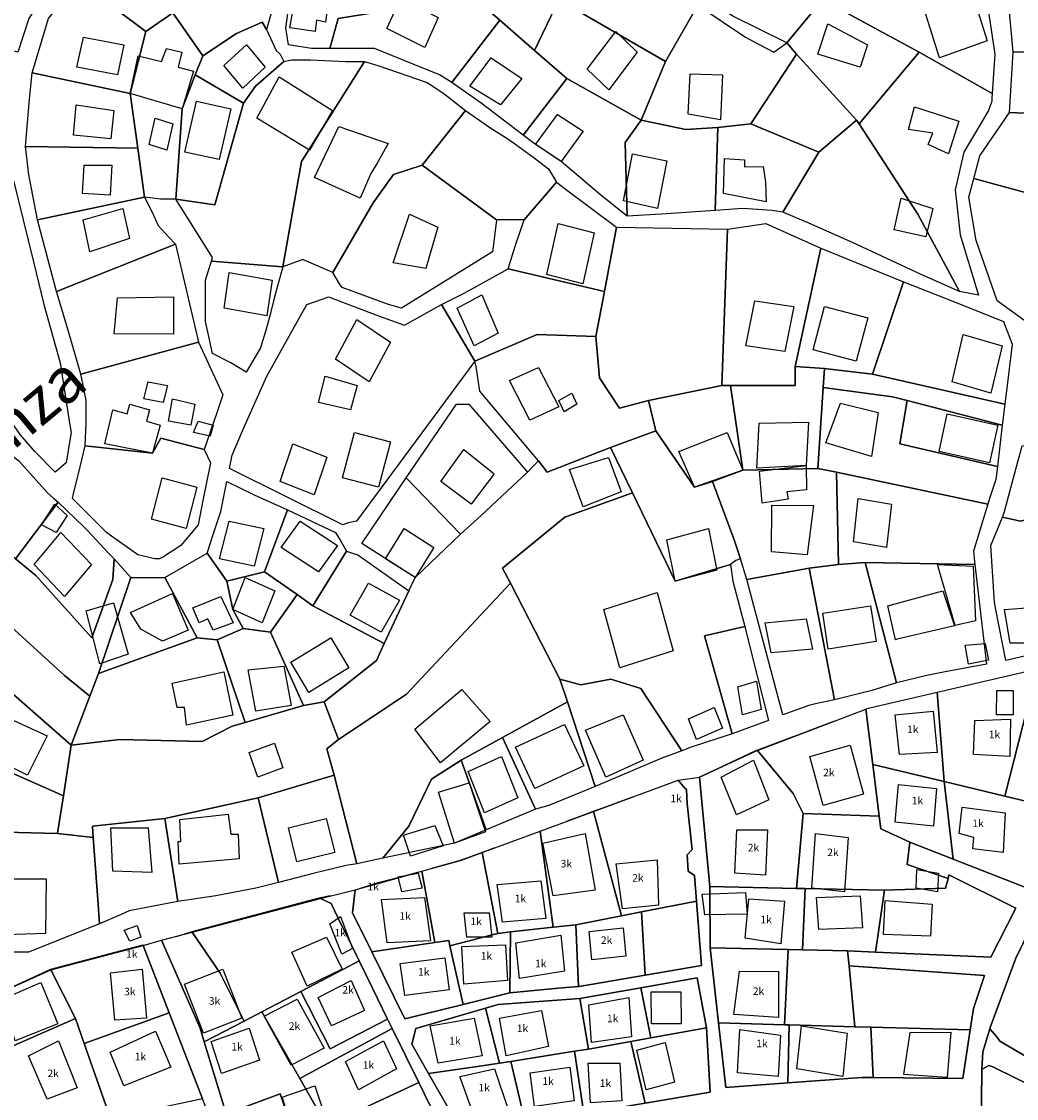
# Model space of a CAD drawing. Units: inches. Extents: x 3167 to 26728, y -445 to 9732.
# Drawn here: x 18012 to 18276, y 7226 to 7512 of the extents above; entities that cross this region are included whole.
import ezdxf
from ezdxf.enums import TextEntityAlignment as Align

# ---------------------------------------------------------------- set-up
doc = ezdxf.new("R2010")
doc.units = ezdxf.units.IN
doc.header["$MEASUREMENT"] = 0
doc.layers.add('buildingshp', color=7, linetype='Continuous', true_color=0xea2c0b)
for name, color, linetype in [('Godina_NR-Kati', 7, 'Continuous'), ('Parcelat', 115, 'Continuous'), ('txt_rruge', 7, 'Continuous')]:
    doc.layers.add(name, color=color, linetype=linetype)
doc.styles.add('arial', font='ARIAL.TTF')

msp = doc.modelspace()

# ---------------------------------------------------------------- linework, layer by layer
at = {"layer": 'buildingshp'}
for points in [[(18255.39, 7502.79), (18249.93, 7520.29), (18262.64, 7524.79), (18268.08, 7507.29), (18255.39, 7502.79)], [(18089.58, 7509.79), (18082.83, 7510.79), (18084.33, 7519.29), (18093.02, 7517.79), (18092.36, 7512.29), (18089.96, 7512.79), (18089.58, 7509.79)], [(18118.71, 7505.55), (18108.65, 7510.55), (18112.21, 7518.55), (18122.27, 7513.55), (18118.71, 7505.55)], [(18167.55, 7494.29), (18161.83, 7499.79), (18169.43, 7509.79), (18175.11, 7504.29), (18167.55, 7494.29)], [(18234.34, 7500.29), (18223.12, 7503.79), (18225.72, 7511.79), (18236.28, 7506.28), (18234.34, 7500.29)], [(18037.02, 7498.29), (18026.24, 7500.29), (18027.99, 7508.29), (18038.77, 7506.29), (18037.02, 7498.29)], [(18054.21, 7489.29), (18040.46, 7493.29), (18042.58, 7503.29), (18048.74, 7501.79), (18050.08, 7505.29), (18054.11, 7504.29), (18053.18, 7500.29), (18057.21, 7499.29), (18054.21, 7489.29)], [(18070.33, 7494.79), (18065.33, 7500.79), (18071.3, 7506.29), (18076.3, 7500.29), (18070.33, 7494.79)], [(18138.77, 7490.29), (18130.68, 7495.29), (18136.33, 7502.79), (18144.43, 7497.29), (18138.77, 7490.29)], [(18197.21, 7486.3), (18188.64, 7487.8), (18189.19, 7498.51), (18197.82, 7498.29), (18197.21, 7486.3)], [(18088.11, 7478.29), (18074.08, 7486.79), (18080.05, 7497.79), (18094.18, 7488.79), (18088.11, 7478.29)], [(18035.27, 7481.29), (18025.33, 7482.29), (18026.08, 7490.29), (18036.05, 7488.79), (18035.27, 7481.29)], [(18064.08, 7475.79), (18054.93, 7477.79), (18058.02, 7491.29), (18067.18, 7489.29), (18064.08, 7475.79)], [(18154.93, 7475.29), (18148.14, 7479.79), (18153.99, 7487.79), (18160.77, 7483.29), (18154.93, 7475.29)], [(18257.83, 7477.29), (18252.43, 7479.79), (18253.64, 7482.79), (18247.18, 7483.79), (18248.75, 7489.75), (18260.53, 7486.02), (18257.83, 7477.29)], [(18050.18, 7478.29), (18045.49, 7479.79), (18047.08, 7486.79), (18051.77, 7485.29), (18050.18, 7478.29)], [(18101.52, 7465.55), (18089.4, 7471.05), (18095.9, 7484.55), (18108.96, 7480.01), (18106.02, 7474.85), (18104.4, 7472.05), (18101.52, 7465.55)], [(18180.49, 7462.8), (18171.46, 7464.8), (18173.83, 7477.28), (18183.01, 7475.49), (18180.49, 7462.8)], [(18209.4, 7464.52), (18198.08, 7466.79), (18198.31, 7476.11), (18203.61, 7475.7), (18203.61, 7473.84), (18208.55, 7473.96), (18209.22, 7469.8), (18209.4, 7464.52)], [(18035.11, 7466.29), (18027.8, 7466.79), (18028.18, 7474.29), (18035.52, 7474.29), (18035.11, 7466.29)], [(18253.67, 7462.76), (18251.79, 7455.26), (18243.36, 7457.13), (18245.23, 7465.57), (18253.67, 7462.76)], [(18029.71, 7451.29), (18027.93, 7459.79), (18038.49, 7462.79), (18040.27, 7454.79), (18029.71, 7451.29)], [(18118.94, 7446.84), (18110.28, 7448.34), (18114.62, 7461.3), (18122.19, 7457.84), (18118.94, 7446.84)], [(18160.67, 7442.79), (18151.11, 7445.29), (18154.14, 7458.79), (18163.7, 7456.29), (18160.67, 7442.79)], [(18076.77, 7434.29), (18065.39, 7436.29), (18066.74, 7445.79), (18078.11, 7443.79), (18076.77, 7434.29)], [(18051.97, 7429.42), (18036.22, 7429.54), (18037.04, 7439.04), (18051.97, 7439.33), (18051.97, 7429.42)], [(18131.84, 7426.31), (18127.28, 7436.31), (18133.84, 7439.84), (18138.22, 7429.73), (18131.84, 7426.31)], [(18214.36, 7424.79), (18203.99, 7426.29), (18206.39, 7438.29), (18216.77, 7436.79), (18214.36, 7424.79)], [(18233.33, 7422.29), (18221.83, 7425.29), (18224.89, 7436.79), (18236.39, 7433.79), (18233.33, 7422.29)], [(18103.93, 7416.79), (18094.93, 7422.79), (18100.64, 7433.29), (18109.61, 7427.29), (18103.93, 7416.79)], [(18269.11, 7413.79), (18258.8, 7416.79), (18261.74, 7429.29), (18272.05, 7426.29), (18269.11, 7413.79)], [(18098.99, 7409.29), (18090.49, 7411.29), (18092.27, 7418.29), (18100.74, 7415.79), (18098.99, 7409.29)], [(18146.62, 7406.6), (18141.19, 7417.1), (18148.87, 7420.6), (18154.28, 7410.1), (18146.62, 7406.6)], [(18049.18, 7411.29), (18044.05, 7412.29), (18045.24, 7416.79), (18050.33, 7415.79), (18049.18, 7411.29)], [(18155.68, 7408.79), (18154.33, 7411.79), (18157.77, 7413.79), (18159.08, 7410.79), (18155.68, 7408.79)], [(18046.33, 7397.79), (18033.71, 7400.29), (18035.8, 7409.29), (18039.64, 7408.29), (18040.36, 7410.79), (18045.55, 7409.29), (18044.74, 7406.29), (18048.39, 7405.29), (18046.33, 7397.79)], [(18056.52, 7405.29), (18050.64, 7406.29), (18051.71, 7412.29), (18057.58, 7410.79), (18056.52, 7405.29)], [(18237.35, 7396.94), (18225.19, 7400.58), (18229.09, 7411.08), (18239.17, 7408.66), (18237.35, 7396.94)], [(18268.74, 7395.29), (18255.33, 7398.29), (18257.49, 7408.29), (18270.89, 7405.29), (18268.74, 7395.29)], [(18061.64, 7402.29), (18057.24, 7403.29), (18058.46, 7406.29), (18062.52, 7405.29), (18061.64, 7402.29)], [(18220.05, 7394.58), (18206.86, 7393.81), (18207.49, 7405.8), (18220.67, 7406.06), (18220.05, 7394.58)], [(18106.43, 7388.79), (18096.86, 7391.29), (18100.02, 7403.29), (18109.58, 7400.79), (18106.43, 7388.79)], [(18190.36, 7388.79), (18186.18, 7398.29), (18199.02, 7403.29), (18203.21, 7393.29), (18190.36, 7388.79)], [(18089.3, 7386.79), (18080.3, 7390.29), (18083.68, 7400.29), (18092.71, 7396.79), (18089.3, 7386.79)], [(18130.99, 7384.29), (18122.96, 7390.29), (18129.08, 7398.79), (18137.14, 7392.29), (18130.99, 7384.29)], [(18160.73, 7383.53), (18157.14, 7393.47), (18167.46, 7396.66), (18170.88, 7387.53), (18160.73, 7383.53)], [(18208.3, 7384.58), (18207.64, 7393.08), (18220.05, 7394.58), (18220.08, 7388.08), (18214.89, 7387.58), (18215.27, 7385.58), (18208.3, 7384.58)], [(18055.3, 7377.79), (18046.11, 7380.29), (18048.96, 7391.29), (18058.14, 7388.79), (18055.3, 7377.79)], [(18020.74, 7376.79), (18016.83, 7378.79), (18020.39, 7384.29), (18023.68, 7381.29), (18020.74, 7376.79)], [(18220.3, 7370.79), (18210.77, 7371.66), (18210.9, 7384.05), (18221.97, 7383.91), (18220.3, 7370.79)], [(18241.36, 7372.79), (18232.55, 7374.29), (18233.86, 7385.79), (18242.68, 7384.29), (18241.36, 7372.79)], [(18073.33, 7367.79), (18064.14, 7369.79), (18066.77, 7379.79), (18075.96, 7377.79), (18073.33, 7367.79)], [(18090.49, 7366.29), (18080.58, 7372.79), (18085.61, 7379.79), (18095.52, 7373.29), (18090.49, 7366.29)], [(18023.02, 7359.79), (18014.89, 7368.29), (18022.05, 7376.79), (18030.18, 7368.29), (18023.02, 7359.79)], [(18116.18, 7364.79), (18108.3, 7369.79), (18113.24, 7377.79), (18121.11, 7372.79), (18116.18, 7364.79)], [(18185.18, 7363.79), (18182.99, 7374.79), (18194.02, 7377.79), (18196.24, 7366.79), (18185.18, 7363.79)], [(18254.92, 7368.28), (18264.39, 7367.79), (18265.02, 7353.29), (18259.63, 7352.03), (18254.92, 7368.28)], [(18075.52, 7352.79), (18067.68, 7356.29), (18071.02, 7364.79), (18078.86, 7361.29), (18075.52, 7352.79)], [(18107.11, 7350.29), (18098.83, 7354.79), (18103.71, 7363.29), (18111.96, 7358.79), (18107.11, 7350.29)], [(18243.97, 7348.36), (18243.71, 7348.29), (18241.71, 7357.29), (18256.3, 7361.29), (18259.43, 7351.98), (18244.15, 7348.4), (18243.97, 7348.36)], [(18043.26, 7351.06), (18040.5, 7355.55), (18051.63, 7360.55), (18055.83, 7350.82), (18049.06, 7347.91), (18043.26, 7351.06)], [(18062.52, 7350.79), (18061.08, 7353.79), (18058.74, 7352.79), (18057.11, 7356.79), (18064.52, 7359.79), (18067.83, 7352.79), (18062.52, 7350.79)], [(18170.49, 7340.79), (18166.24, 7356.29), (18180.43, 7360.79), (18184.68, 7345.29), (18170.49, 7340.79)], [(18035.99, 7358.08), (18039.87, 7344.41), (18032.37, 7341.92), (18028.78, 7355.92), (18035.99, 7358.08)], [(18225.89, 7345.79), (18224.46, 7355.29), (18237.14, 7357.29), (18238.58, 7347.79), (18225.89, 7345.79)], [(18281.28, 7347.34), (18274.16, 7347.34), (18272.66, 7356.34), (18279.81, 7356.84), (18281.28, 7347.34)], [(18210.74, 7344.79), (18209.08, 7352.79), (18220.05, 7353.79), (18221.71, 7345.79), (18210.74, 7344.79)], [(18087.93, 7334.29), (18083.11, 7342.29), (18093.74, 7348.79), (18098.55, 7340.79), (18087.93, 7334.29)], [(18263.12, 7341.81), (18262.22, 7346.81), (18267.53, 7347.31), (18268.44, 7342.81), (18263.12, 7341.81)], [(18073.77, 7329.29), (18071.74, 7340.29), (18081.24, 7341.29), (18083.24, 7330.79), (18073.77, 7329.29)], [(18054.87, 7330.26), (18052.95, 7330.26), (18051.57, 7336.78), (18065.32, 7339.78), (18067.73, 7328.28), (18055.37, 7325.57), (18054.87, 7330.26)], [(18203.08, 7328.29), (18201.86, 7335.79), (18206.83, 7337.29), (18208.05, 7329.79), (18203.08, 7328.29)], [(18122.87, 7315.55), (18116.06, 7324.55), (18128.56, 7335.05), (18136.03, 7326.55), (18122.87, 7315.55)], [(18274.96, 7328.29), (18270.58, 7328.29), (18270.64, 7334.79), (18275.02, 7334.79), (18274.96, 7328.29)], [(18190.89, 7321.79), (18188.74, 7327.29), (18195.55, 7330.29), (18197.74, 7324.79), (18190.89, 7321.79)], [(18013.11, 7312.29), (18003.21, 7317.29), (18008.52, 7327.29), (18018.39, 7322.79), (18013.11, 7312.29)], [(18166.77, 7311.79), (18161.39, 7324.29), (18171.39, 7328.29), (18176.74, 7316.29), (18166.77, 7311.79)], [(18244.77, 7317.79), (18243.68, 7328.29), (18253.71, 7329.29), (18254.8, 7318.29), (18244.77, 7317.79)], [(18274.08, 7317.29), (18264.46, 7317.79), (18264.83, 7326.79), (18274.32, 7327.16), (18274.08, 7317.29)], [(18147.93, 7308.79), (18142.8, 7319.79), (18155.83, 7325.79), (18160.96, 7314.79), (18147.93, 7308.79)], [(18074.33, 7311.79), (18072.05, 7318.29), (18078.74, 7320.79), (18080.99, 7314.29), (18074.33, 7311.79)], [(18224.55, 7304.29), (18220.99, 7317.29), (18231.68, 7320.29), (18235.21, 7307.29), (18224.55, 7304.29)], [(18134.55, 7302.31), (18130.24, 7313.31), (18139.08, 7317.31), (18143.39, 7306.31), (18134.55, 7302.31)], [(18201.46, 7301.79), (18197.43, 7311.79), (18206.05, 7316.29), (18210.08, 7305.79), (18201.46, 7301.79)], [(18126.61, 7294.29), (18122.33, 7307.79), (18130.52, 7310.29), (18134.8, 7297.29), (18126.61, 7294.29)], [(18253.8, 7298.79), (18243.64, 7299.79), (18244.52, 7309.79), (18254.64, 7308.79), (18253.8, 7298.79)], [(18053.66, 7300.51), (18066.48, 7301.96), (18067.2, 7296.64), (18069.14, 7296.64), (18069.38, 7290.11), (18053.42, 7288.66), (18053.17, 7294.71), (18053.9, 7294.71), (18053.66, 7300.51)], [(18272.3, 7291.79), (18264.24, 7292.79), (18264.58, 7295.79), (18260.61, 7296.79), (18261.43, 7303.79), (18272.89, 7302.29), (18272.3, 7291.79)], [(18046.16, 7286.49), (18035.83, 7286.79), (18035.28, 7298.34), (18045.18, 7298.29), (18046.16, 7286.49)], [(18084.74, 7289.29), (18082.49, 7298.29), (18092.52, 7300.79), (18094.77, 7291.79), (18084.74, 7289.29)], [(18121.32, 7298.97), (18123.61, 7293.52), (18114.86, 7290.8), (18113.05, 7296.4), (18121.32, 7298.97)], [(18152.8, 7280.29), (18150.08, 7294.29), (18161.33, 7296.79), (18163.93, 7281.79), (18152.8, 7280.29)], [(18209.21, 7285.79), (18201.02, 7286.29), (18201.55, 7297.79), (18209.74, 7297.79), (18209.21, 7285.79)], [(18230.18, 7281.29), (18221.55, 7282.29), (18222.52, 7296.79), (18231.14, 7295.79), (18230.18, 7281.29)], [(18171.21, 7276.79), (18169.52, 7288.79), (18180.43, 7289.79), (18180.8, 7277.79), (18171.21, 7276.79)], [(18254.89, 7281.29), (18249.21, 7282.29), (18249.43, 7287.29), (18255.14, 7286.29), (18254.89, 7281.29)], [(18004.71, 7269.79), (18004.89, 7284.79), (18018.14, 7284.79), (18017.96, 7270.29), (18004.71, 7269.79)], [(18112.64, 7281.29), (18111.61, 7285.29), (18116.96, 7286.29), (18117.99, 7282.29), (18112.64, 7281.29)], [(18139.36, 7273.29), (18137.96, 7283.29), (18149.49, 7284.29), (18150.86, 7274.29), (18139.36, 7273.29)], [(18204.37, 7275.43), (18193.09, 7275.22), (18192.4, 7280.72), (18203.86, 7281.16), (18204.37, 7275.43)], [(18108.74, 7267.79), (18107.18, 7279.29), (18118.61, 7279.79), (18120.18, 7268.29), (18108.74, 7267.79)], [(18213.24, 7267.52), (18203.77, 7269.02), (18204.75, 7279.48), (18214.26, 7278.83), (18213.24, 7267.52)], [(18223.36, 7271.29), (18222.74, 7279.79), (18234.36, 7280.29), (18234.99, 7271.79), (18223.36, 7271.29)], [(18253.01, 7269.53), (18240.51, 7270.03), (18240.98, 7279.03), (18253.48, 7278.03), (18253.01, 7269.53)], [(18136.49, 7269.29), (18129.86, 7269.29), (18129.14, 7275.79), (18135.77, 7275.79), (18136.49, 7269.29)], [(18096.68, 7264.79), (18093.43, 7272.79), (18096.27, 7274.79), (18099.52, 7266.29), (18096.68, 7264.79)], [(18096.68, 7264.79), (18093.43, 7272.79), (18096.27, 7274.79), (18099.52, 7266.29), (18096.68, 7264.79)], [(18042.26, 7272.36), (18043.22, 7269.31), (18040.32, 7268.22), (18038.87, 7271.12), (18042.26, 7272.36)], [(18143.83, 7258.29), (18142.89, 7267.79), (18154.86, 7269.79), (18155.77, 7260.29), (18143.83, 7258.29)], [(18163.05, 7263.29), (18162.33, 7270.79), (18171.36, 7271.79), (18172.08, 7264.29), (18163.05, 7263.29)], [(18087.49, 7256.29), (18083.33, 7265.29), (18092.61, 7269.29), (18096.77, 7260.79), (18087.49, 7256.29)], [(18129.08, 7256.79), (18128.52, 7266.79), (18140.11, 7267.29), (18140.71, 7257.79), (18129.08, 7256.79)], [(18113.36, 7253.79), (18112.14, 7262.29), (18124.02, 7263.79), (18125.21, 7255.29), (18113.36, 7253.79)], [(18036.36, 7247.29), (18035.18, 7259.79), (18043.58, 7260.79), (18044.77, 7247.79), (18036.36, 7247.29)], [(18059.89, 7243.79), (18054.89, 7256.79), (18065.05, 7260.79), (18070.08, 7247.79), (18059.89, 7243.79)], [(18212.68, 7247.93), (18200.77, 7248.79), (18202.3, 7260.29), (18212.68, 7260.21), (18212.68, 7247.93)], [(18009.89, 7241.79), (18006.52, 7252.79), (18016.68, 7257.29), (18021.18, 7246.29), (18009.89, 7241.79)], [(18093.89, 7245.79), (18090.39, 7253.29), (18099.14, 7257.79), (18102.64, 7249.79), (18093.89, 7245.79)], [(18083.18, 7235.29), (18076.02, 7248.29), (18084.83, 7252.79), (18091.99, 7239.79), (18083.18, 7235.29)], [(18162.99, 7241.29), (18162.24, 7251.29), (18172.86, 7253.29), (18173.61, 7242.79), (18162.99, 7241.29)], [(18186.8, 7246.29), (18178.93, 7246.29), (18178.86, 7254.79), (18186.71, 7254.79), (18186.8, 7246.29)], [(18140.33, 7237.79), (18138.55, 7247.79), (18149.74, 7249.79), (18151.52, 7240.29), (18140.33, 7237.79)], [(18122.21, 7235.79), (18120.11, 7245.79), (18131.83, 7247.79), (18133.93, 7237.79), (18122.21, 7235.79)], [(18038.71, 7229.79), (18035.11, 7238.79), (18047.14, 7244.29), (18051.24, 7234.79), (18038.71, 7229.79)], [(18064.73, 7233.09), (18061.91, 7241.59), (18072.01, 7245.09), (18074.82, 7236.59), (18064.73, 7233.09)], [(18212.55, 7232.29), (18201.74, 7233.29), (18202.36, 7244.79), (18213.18, 7243.29), (18212.55, 7232.29)], [(18229.71, 7232.29), (18217.49, 7234.29), (18218.74, 7245.79), (18230.93, 7243.79), (18229.71, 7232.29)], [(18257.47, 7232.04), (18245.93, 7232.79), (18247.68, 7243.99), (18258.43, 7244.08), (18257.47, 7232.04)], [(18018.36, 7226.29), (18013.46, 7237.79), (18021.43, 7241.79), (18026.33, 7229.29), (18018.36, 7226.29)], [(18101.11, 7228.79), (18097.61, 7236.29), (18107.71, 7241.79), (18111.18, 7234.29), (18101.11, 7228.79)], [(18177.52, 7228.79), (18175.02, 7239.29), (18182.55, 7241.29), (18185.05, 7230.79), (18177.52, 7228.79)], [(18162.74, 7225.29), (18162.14, 7235.79), (18170.49, 7235.79), (18171.08, 7225.79), (18162.74, 7225.29)], [(18131.77, 7221.79), (18128.02, 7232.29), (18137.21, 7234.29), (18140.96, 7223.29), (18131.77, 7221.79)], [(18147.86, 7224.29), (18146.71, 7233.29), (18157.24, 7234.79), (18158.39, 7225.79), (18147.86, 7224.29)], [(18088.49, 7202.79), (18080.83, 7226.79), (18089.46, 7229.79), (18093.49, 7217.79), (18100.21, 7221.29), (18105.05, 7208.79), (18088.49, 7202.79)]]:
    msp.add_lwpolyline(points, close=True, dxfattribs=at)
at = {"layer": 'Parcelat'}
for points in [[(18022.08, 7526.79), (18013.52, 7513.29), (18010.55, 7504.29), (17990.02, 7509.29), (17993.99, 7531.79), (18002.58, 7549.29), (18022.08, 7526.79)], [(18110.61, 7527.79), (18105.02, 7514.79), (18095.68, 7513.29), (18093.49, 7505.29), (18088.64, 7505.29), (18082.46, 7506.29), (18081.8, 7510.79), (18083.43, 7522.79), (18085.05, 7530.29), (18081.33, 7534.29), (18081.99, 7536.79), (18110.61, 7527.79)], [(18191.21, 7516.79), (18182.68, 7501.79), (18154.27, 7518.29), (18166.36, 7535.79), (18175.55, 7527.79), (18182.33, 7522.29), (18186.05, 7519.79), (18191.21, 7516.79)], [(18055.24, 7534.29), (18056.83, 7518.79), (18051.8, 7514.79), (18044.61, 7509.79), (18026.74, 7523.29), (18035.46, 7532.79), (18050.14, 7534.79), (18055.24, 7534.29)], [(18076.61, 7510.29), (18075.52, 7512.29), (18068.71, 7509.29), (18059.71, 7503.29), (18051.8, 7514.79), (18056.83, 7518.79), (18055.24, 7534.29), (18067.11, 7533.29), (18076.89, 7533.29), (18080.27, 7530.29), (18080.49, 7523.79), (18076.61, 7510.29)], [(18224.39, 7518.29), (18214.86, 7506.79), (18200.74, 7513.79), (18191.89, 7519.29), (18204.77, 7534.79), (18224.39, 7518.29)], [(18116.14, 7526.29), (18132.33, 7518.29), (18138.64, 7512.79), (18125.89, 7496.29), (18122.58, 7498.29), (18105.3, 7505.29), (18093.49, 7505.29), (18095.68, 7513.29), (18105.02, 7514.79), (18110.61, 7527.79), (18116.14, 7526.29)], [(18154.27, 7518.29), (18147.8, 7504.79), (18138.64, 7512.79), (18132.33, 7518.29), (18139.89, 7529.79), (18154.27, 7518.29)], [(18265.24, 7525.79), (18267.89, 7518.29), (18268.05, 7517.29), (18270.14, 7503.79), (18269.43, 7493.29), (18250.02, 7504.29), (18224.39, 7518.29), (18233.43, 7525.79), (18235.68, 7528.29), (18244.61, 7521.79), (18265.24, 7525.79)], [(18044.61, 7509.79), (18040.46, 7493.29), (18014.39, 7498.79), (18018.71, 7513.29), (18026.74, 7523.29), (18044.61, 7509.79)], [(18314.77, 7505.29), (18275.02, 7504.29), (18274.68, 7508.29), (18273.8, 7517.79), (18315.08, 7521.29), (18314.77, 7505.29)], [(18182.68, 7501.79), (18176.21, 7486.29), (18156.43, 7497.29), (18147.8, 7504.79), (18154.27, 7518.29), (18182.68, 7501.79)], [(18214.86, 7506.79), (18217.46, 7503.79), (18205.33, 7485.29), (18196.58, 7484.29), (18188.08, 7483.79), (18176.21, 7486.29), (18182.68, 7501.79), (18191.21, 7516.79), (18203.89, 7508.29), (18207.74, 7506.29), (18211.46, 7504.29), (18214.86, 7506.79)], [(18250.02, 7504.29), (18234.11, 7485.29), (18233.36, 7486.29), (18217.46, 7503.79), (18214.86, 7506.79), (18224.39, 7518.29), (18250.02, 7504.29)], [(18059.71, 7503.29), (18057.71, 7498.29), (18054.21, 7489.29), (18052.52, 7465.29), (18048.46, 7465.29), (18044.24, 7465.79), (18042.46, 7478.79), (18040.46, 7493.29), (18044.61, 7509.79), (18051.8, 7514.79), (18059.71, 7503.29)], [(18147.8, 7504.79), (18156.43, 7497.29), (18144.8, 7482.29), (18133.68, 7490.79), (18125.89, 7496.29), (18138.64, 7512.79), (18147.8, 7504.79)], [(18076.61, 7510.29), (18079.18, 7504.79), (18080.27, 7503.79), (18081.27, 7501.79), (18073.74, 7495.29), (18070.49, 7490.79), (18057.71, 7498.29), (18059.71, 7503.29), (18068.71, 7509.29), (18075.52, 7512.29), (18076.61, 7510.29)], [(18269.43, 7493.29), (18269.36, 7492.29), (18269.33, 7491.29), (18268.49, 7488.79), (18261.89, 7477.79), (18259.61, 7467.79), (18260.93, 7455.79), (18265.8, 7439.79), (18260.74, 7440.79), (18249.71, 7461.29), (18234.11, 7485.29), (18250.02, 7504.29), (18269.43, 7493.29)], [(18312.52, 7486.79), (18308.08, 7486.79), (18273.99, 7488.29), (18275.02, 7504.29), (18314.77, 7505.29), (18312.52, 7486.79)], [(18102.68, 7501.79), (18085.96, 7475.29), (18080.96, 7447.29), (18061.99, 7448.79), (18062.27, 7449.79), (18052.52, 7465.29), (18062.93, 7463.79), (18070.49, 7490.79), (18073.74, 7495.29), (18081.27, 7501.79), (18083.36, 7502.29), (18088.33, 7502.29), (18097.74, 7501.79), (18102.68, 7501.79)], [(18129.49, 7488.79), (18117.96, 7474.29), (18110.39, 7471.79), (18105.02, 7464.29), (18094.24, 7445.79), (18087.24, 7448.79), (18086.3, 7449.29), (18080.96, 7447.29), (18085.96, 7475.29), (18102.68, 7501.79), (18106.21, 7500.79), (18119.33, 7496.29), (18123.74, 7493.29), (18129.49, 7488.79)], [(18233.36, 7486.29), (18223.33, 7477.79), (18205.33, 7485.29), (18217.46, 7503.79), (18233.36, 7486.29)], [(18040.46, 7493.29), (18042.46, 7478.79), (18012.58, 7479.29), (18013.68, 7491.79), (18014.39, 7498.79), (18040.46, 7493.29)], [(18070.49, 7490.79), (18062.93, 7463.79), (18052.52, 7465.29), (18054.21, 7489.29), (18057.71, 7498.29), (18070.49, 7490.79)], [(18176.21, 7486.29), (18171.89, 7480.29), (18172.43, 7460.79), (18165.46, 7466.29), (18154.93, 7475.29), (18147.36, 7480.29), (18144.8, 7482.29), (18156.43, 7497.29), (18176.21, 7486.29)], [(18153.71, 7469.79), (18145.11, 7459.79), (18137.74, 7459.79), (18117.96, 7474.29), (18129.49, 7488.79), (18135.96, 7484.29), (18140.74, 7481.29), (18142.89, 7479.79), (18147.71, 7476.29), (18151.55, 7473.29), (18153.71, 7469.79)], [(18308.08, 7486.79), (18300.11, 7468.29), (18297.36, 7461.79), (18264.55, 7470.79), (18266.14, 7476.79), (18273.99, 7488.29), (18308.08, 7486.79)], [(18196.58, 7484.29), (18195.8, 7462.29), (18181.58, 7461.29), (18172.43, 7460.79), (18171.89, 7480.29), (18176.21, 7486.29), (18188.08, 7483.79), (18196.58, 7484.29)], [(18223.33, 7477.79), (18213.8, 7461.79), (18211.02, 7462.29), (18203.21, 7462.79), (18195.8, 7462.29), (18196.58, 7484.29), (18205.33, 7485.29), (18223.33, 7477.79)], [(18234.11, 7485.29), (18249.71, 7461.29), (18260.74, 7440.79), (18250.52, 7445.29), (18232.33, 7453.79), (18219.96, 7459.29), (18213.8, 7461.79), (18223.33, 7477.79), (18233.36, 7486.29), (18234.11, 7485.29)], [(18042.46, 7478.79), (18044.24, 7465.79), (18015.83, 7459.79), (18013.46, 7472.29), (18013.3, 7473.29), (18012.58, 7479.29), (18042.46, 7478.79)], [(18009.21, 7471.29), (18014.8, 7448.29), (18017.49, 7437.29), (18021.8, 7421.79), (18024.33, 7405.79), (18024.77, 7403.29), (18024.58, 7402.29), (18023.46, 7395.29), (18020.46, 7392.79), (18015.14, 7398.29), (18011.21, 7402.79), (18007.39, 7408.29), (18004.89, 7411.79), (18001.96, 7413.29), (18003.24, 7429.79), (18006.55, 7445.79), (17984.96, 7457.79), (17990.99, 7465.79), (17994.3, 7475.29), (17999.27, 7476.29), (18009.21, 7471.29)], [(18137.74, 7459.79), (18136.93, 7453.29), (18136.64, 7451.29), (18112.55, 7436.29), (18109.08, 7437.29), (18096.74, 7441.79), (18096.02, 7442.79), (18094.24, 7445.79), (18105.02, 7464.29), (18110.39, 7471.79), (18117.96, 7474.29), (18137.74, 7459.79)], [(18169.61, 7457.79), (18166.43, 7440.79), (18140.86, 7446.79), (18142.71, 7452.79), (18145.11, 7459.79), (18153.71, 7469.79), (18156.3, 7467.79), (18169.61, 7457.79)], [(18297.36, 7461.79), (18295.46, 7453.79), (18291.61, 7437.29), (18279.68, 7431.79), (18270.74, 7438.29), (18265.18, 7454.29), (18263.21, 7465.79), (18264.55, 7470.79), (18297.36, 7461.79)], [(18052.43, 7453.29), (18020.86, 7440.79), (18015.83, 7459.79), (18044.24, 7465.79), (18046.24, 7461.79), (18047.83, 7458.29), (18050.58, 7455.29), (18052.43, 7453.29)], [(18223.93, 7452.29), (18217.11, 7420.79), (18217.11, 7415.79), (18199.89, 7415.79), (18197.58, 7415.79), (18199.08, 7457.29), (18209.33, 7458.79), (18217.14, 7455.29), (18223.93, 7452.29)], [(18199.08, 7457.29), (18197.58, 7415.79), (18178.08, 7411.79), (18170.43, 7409.79), (18165.14, 7417.79), (18164.14, 7428.79), (18166.43, 7440.79), (18169.61, 7457.79), (18199.08, 7457.29)], [(18058.61, 7427.29), (18027.36, 7418.79), (18023.83, 7430.79), (18020.86, 7440.79), (18052.43, 7453.29), (18058.61, 7427.29)], [(18245.89, 7443.29), (18237.64, 7418.79), (18224.86, 7420.29), (18217.11, 7420.79), (18223.93, 7452.29), (18245.89, 7443.29)], [(18080.96, 7447.29), (18078.77, 7439.29), (18077.52, 7434.29), (18076.55, 7430.79), (18075.08, 7425.79), (18071.27, 7419.29), (18067.14, 7421.79), (18062.33, 7424.29), (18061.33, 7428.79), (18060.43, 7432.79), (18060.43, 7443.79), (18061.24, 7446.29), (18061.99, 7448.79), (18080.96, 7447.29)], [(18166.43, 7440.79), (18164.14, 7428.79), (18148.58, 7429.29), (18131.99, 7422.29), (18123.14, 7437.29), (18129.14, 7440.29), (18140.86, 7446.79), (18166.43, 7440.79)], [(18272.8, 7410.79), (18237.64, 7418.79), (18245.89, 7443.29), (18259.89, 7437.79), (18272.39, 7432.79), (18273.55, 7429.79), (18274.71, 7426.79), (18273.55, 7417.29), (18272.8, 7410.79)], [(18123.14, 7437.29), (18131.99, 7422.29), (18100.58, 7379.79), (18098.33, 7379.29), (18096.96, 7378.79), (18066.83, 7393.79), (18067.49, 7397.29), (18070.3, 7403.79), (18076.74, 7418.29), (18087.33, 7437.29), (18091.71, 7438.79), (18093.14, 7439.29), (18106.39, 7434.29), (18113.33, 7431.79), (18123.14, 7437.29)], [(18060.08, 7398.79), (18048.55, 7401.79), (18046.33, 7397.79), (18028.43, 7399.79), (18028.77, 7405.79), (18028.77, 7411.79), (18027.86, 7416.29), (18027.36, 7418.79), (18058.61, 7427.29), (18065.08, 7413.29), (18063.55, 7408.79), (18060.08, 7398.79)], [(18164.14, 7428.79), (18165.14, 7417.79), (18170.43, 7409.79), (18178.08, 7411.79), (18180.05, 7403.79), (18167.99, 7399.29), (18151.24, 7392.79), (18148.86, 7395.79), (18141.77, 7404.29), (18133.36, 7414.29), (18132.3, 7420.79), (18131.99, 7422.29), (18148.58, 7429.29), (18164.14, 7428.79)], [(18224.86, 7420.29), (18224.52, 7415.29), (18223.08, 7393.79), (18203.21, 7393.29), (18199.89, 7415.79), (18217.11, 7415.79), (18217.11, 7420.79), (18224.86, 7420.29)], [(18237.64, 7418.79), (18272.8, 7410.79), (18272.11, 7405.29), (18246.83, 7411.79), (18242.93, 7412.79), (18224.52, 7415.29), (18224.86, 7420.29), (18237.64, 7418.79)], [(18203.21, 7393.29), (18195.11, 7390.29), (18190.36, 7388.79), (18180.05, 7403.79), (18178.08, 7411.79), (18197.58, 7415.79), (18199.89, 7415.79), (18203.21, 7393.29)], [(18246.83, 7411.79), (18244.93, 7400.29), (18270.8, 7394.29), (18270.43, 7390.79), (18268.71, 7385.79), (18268.27, 7384.29), (18228.11, 7392.79), (18223.08, 7393.79), (18224.52, 7415.29), (18242.93, 7412.79), (18246.83, 7411.79)], [(18145.96, 7392.79), (18133.68, 7381.29), (18128.14, 7376.29), (18113.77, 7391.29), (18127.08, 7410.79), (18130.36, 7410.79), (18145.96, 7392.79)], [(18272.11, 7405.29), (18270.8, 7394.29), (18244.93, 7400.29), (18246.83, 7411.79), (18272.11, 7405.29)], [(18021.33, 7384.79), (18009.99, 7369.79), (18006.89, 7372.29), (18004.52, 7374.29), (17992.77, 7379.29), (18000.96, 7403.29), (18010.86, 7395.79), (18018.49, 7387.29), (18020.18, 7385.79), (18021.33, 7384.79)], [(18060.08, 7398.79), (18061.74, 7395.29), (18059.77, 7385.29), (18058.46, 7378.79), (18053.86, 7373.29), (18049.27, 7370.29), (18048.18, 7369.79), (18046.99, 7369.79), (18042.46, 7370.79), (18035.43, 7375.79), (18034.14, 7376.79), (18025.11, 7385.79), (18025.58, 7387.79), (18026.74, 7392.29), (18028.43, 7399.79), (18046.33, 7397.79), (18048.55, 7401.79), (18060.08, 7398.79)], [(18195.11, 7390.29), (18200.89, 7374.79), (18202.52, 7369.79), (18201.3, 7369.29), (18199.93, 7368.29), (18185.18, 7363.79), (18173.89, 7387.29), (18167.99, 7399.29), (18180.05, 7403.79), (18190.36, 7388.79), (18195.11, 7390.29)], [(18287.83, 7381.79), (18278.99, 7380.29), (18276.96, 7379.79), (18272.14, 7380.79), (18272.74, 7382.29), (18275.08, 7391.29), (18277.36, 7399.79), (18288.77, 7401.29), (18287.83, 7381.79)], [(18173.89, 7387.29), (18155.86, 7380.79), (18139.33, 7367.29), (18141.43, 7363.29), (18113.83, 7333.79), (18095.8, 7321.79), (18091.99, 7331.79), (18105.89, 7342.79), (18107.89, 7347.29), (18114.49, 7361.29), (18116.18, 7364.79), (18128.14, 7376.29), (18133.68, 7381.29), (18145.96, 7392.79), (18147.39, 7394.29), (18148.86, 7395.79), (18151.24, 7392.79), (18167.99, 7399.29), (18173.89, 7387.29)], [(18228.11, 7392.79), (18228.61, 7368.29), (18220.77, 7367.29), (18204.24, 7364.29), (18202.52, 7369.79), (18200.89, 7374.79), (18195.11, 7390.29), (18203.21, 7393.29), (18223.08, 7393.79), (18228.11, 7392.79)], [(18268.27, 7384.29), (18265.99, 7376.79), (18264.46, 7371.79), (18264.8, 7368.29), (18235.64, 7368.79), (18228.61, 7368.29), (18228.11, 7392.79), (18268.27, 7384.29)], [(18082.24, 7382.79), (18076.08, 7366.29), (18066.14, 7363.79), (18060.86, 7371.29), (18062.61, 7376.79), (18064.49, 7382.29), (18066.08, 7390.29), (18073.39, 7386.79), (18082.24, 7382.79)], [(18128.14, 7376.29), (18116.18, 7364.79), (18101.99, 7373.79), (18113.77, 7391.29), (18128.14, 7376.29)], [(18199.93, 7368.29), (18200.55, 7363.79), (18202.68, 7355.79), (18203.68, 7351.79), (18192.96, 7349.29), (18200.33, 7323.29), (18189.46, 7319.79), (18186.99, 7318.79), (18176.05, 7335.29), (18168.11, 7337.79), (18160.18, 7336.29), (18154.55, 7337.79), (18141.43, 7363.29), (18139.33, 7367.29), (18155.86, 7380.79), (18173.89, 7387.29), (18185.18, 7363.79), (18199.93, 7368.29)], [(18036.14, 7369.79), (18035.86, 7364.29), (18030.24, 7348.79), (18015.33, 7365.29), (18009.99, 7369.79), (18021.33, 7384.79), (18028.08, 7378.29), (18029.05, 7377.29), (18034.71, 7371.29), (18036.14, 7369.79)], [(18097.86, 7371.79), (18088.99, 7357.29), (18084.77, 7360.29), (18076.08, 7366.29), (18082.24, 7382.79), (18094.96, 7376.79), (18096.46, 7374.29), (18097.86, 7371.79)], [(18278.99, 7380.29), (18284.14, 7345.29), (18273.05, 7342.79), (18270.33, 7356.79), (18270.08, 7358.29), (18269.08, 7373.29), (18272.14, 7380.79), (18276.96, 7379.79), (18278.99, 7380.29)], [(18009.99, 7369.79), (18015.33, 7365.29), (18030.24, 7348.79), (18035.86, 7364.29), (18036.14, 7369.79), (18040.64, 7364.79), (18032.05, 7339.29), (18029.71, 7333.29), (18022.96, 7338.79), (18000.43, 7359.29), (18006.89, 7372.29), (18009.99, 7369.79)], [(18066.14, 7363.79), (18067.68, 7356.29), (18070.46, 7351.29), (18063.52, 7348.29), (18058.21, 7348.79), (18049.61, 7364.79), (18060.86, 7371.29), (18066.14, 7363.79)], [(18114.49, 7361.29), (18107.89, 7347.29), (18088.99, 7357.29), (18097.86, 7371.79), (18099.52, 7371.29), (18100.93, 7370.79), (18114.49, 7361.29)], [(18227.52, 7332.29), (18222.52, 7331.29), (18220.68, 7330.79), (18213.77, 7328.29), (18204.24, 7364.29), (18220.77, 7367.29), (18227.52, 7332.29)], [(18244.02, 7336.79), (18237.49, 7334.79), (18227.52, 7332.29), (18220.77, 7367.29), (18228.61, 7368.29), (18235.64, 7368.79), (18244.02, 7336.79)], [(18264.8, 7368.29), (18267.93, 7341.79), (18256.96, 7339.79), (18252.02, 7338.79), (18244.02, 7336.79), (18235.64, 7368.79), (18264.8, 7368.29)], [(18058.21, 7348.79), (18032.05, 7339.29), (18040.64, 7364.79), (18043.08, 7364.79), (18049.61, 7364.79), (18058.21, 7348.79)], [(18084.77, 7360.29), (18077.74, 7350.29), (18070.46, 7351.29), (18067.68, 7356.29), (18066.14, 7363.79), (18076.08, 7366.29), (18084.77, 7360.29)], [(18154.55, 7337.79), (18156.58, 7331.79), (18139.33, 7322.29), (18128.39, 7316.29), (18120.46, 7311.29), (18114.49, 7298.79), (18107.55, 7290.29), (18100.64, 7288.79), (18094.58, 7312.29), (18092.64, 7319.29), (18095.8, 7321.79), (18113.83, 7333.79), (18141.43, 7363.29), (18154.55, 7337.79)], [(18000.43, 7359.29), (18022.96, 7338.79), (18029.71, 7333.29), (18024.74, 7320.29), (18006.55, 7336.29), (18003.08, 7339.79), (17989.83, 7346.79), (17997.02, 7360.79), (18000.43, 7359.29)], [(18088.99, 7357.29), (18107.89, 7347.29), (18105.89, 7342.79), (18091.99, 7331.79), (18086.46, 7330.79), (18077.74, 7350.29), (18084.77, 7360.29), (18088.99, 7357.29)], [(18077.74, 7350.29), (18086.46, 7330.79), (18071.02, 7326.29), (18063.52, 7348.29), (18070.46, 7351.29), (18077.74, 7350.29)], [(18200.33, 7323.29), (18192.96, 7349.29), (18203.68, 7351.79), (18205.58, 7344.29), (18209.99, 7326.79), (18200.33, 7323.29)], [(18063.52, 7348.29), (18071.02, 7326.29), (18067.49, 7325.29), (18059.52, 7321.29), (18037.68, 7321.79), (18024.74, 7320.29), (18029.71, 7333.29), (18032.05, 7339.29), (18058.21, 7348.79), (18063.52, 7348.29)], [(18279.47, 7334.12), (18278.82, 7330.33), (18272.78, 7306.72), (18256.65, 7310.59), (18254.84, 7334.32), (18278.48, 7339.82), (18279.01, 7337.32), (18279.18, 7336.49), (18279.47, 7334.12)], [(18279.47, 7334.12), (18279.18, 7336.49), (18302.61, 7340.07), (18304.53, 7336.26), (18303.58, 7320.16), (18296.29, 7300.52), (18294.61, 7301.49), (18272.78, 7306.72), (18278.82, 7330.33), (18279.47, 7334.12)], [(18024.74, 7320.29), (18022.71, 7306.79), (17997.8, 7317.79), (18006.55, 7336.29), (18024.74, 7320.29)], [(18186.99, 7318.79), (18181.68, 7316.79), (18163.93, 7309.29), (18156.58, 7331.79), (18154.55, 7337.79), (18160.18, 7336.29), (18168.11, 7337.79), (18176.05, 7335.29), (18186.99, 7318.79)], [(18237.71, 7315.12), (18235.89, 7329.88), (18236.15, 7329.98), (18254.84, 7334.32), (18256.65, 7310.59), (18237.71, 7315.12)], [(18095.8, 7321.79), (18092.64, 7319.29), (18094.58, 7312.29), (18074.43, 7306.29), (18049.61, 7300.79), (18030.39, 7298.79), (18030.61, 7295.79), (18021.14, 7296.79), (18021.68, 7300.29), (18022.71, 7306.79), (18024.74, 7320.29), (18037.68, 7321.79), (18059.52, 7321.29), (18067.49, 7325.29), (18071.02, 7326.29), (18086.46, 7330.79), (18091.99, 7331.79), (18095.8, 7321.79)], [(18163.93, 7309.29), (18151.68, 7304.29), (18150.02, 7303.79), (18148.14, 7303.29), (18139.33, 7322.29), (18156.58, 7331.79), (18163.93, 7309.29)], [(18219.19, 7302.16), (18216.52, 7307.46), (18207.11, 7318.85), (18235.89, 7329.88), (18237.71, 7315.12), (18239.39, 7301.45), (18219.19, 7302.16)], [(18191.7, 7311.79), (18191.59, 7311.77), (18191.71, 7311.79), (18206.43, 7318.79), (18227.24, 7326.56), (18207.11, 7318.85), (18206.41, 7318.58), (18191.7, 7311.79)], [(17997.8, 7317.79), (18022.71, 7306.79), (18021.68, 7300.29), (18021.14, 7296.79), (18003.58, 7297.29), (17976.93, 7305.79), (17973.55, 7306.29), (17978.27, 7323.79), (17997.8, 7317.79)], [(18148.14, 7303.29), (18134.99, 7297.79), (18128.39, 7316.29), (18139.33, 7322.29), (18148.14, 7303.29)], [(18207.11, 7318.85), (18216.52, 7307.46), (18219.19, 7302.16), (18217.41, 7282.25), (18194.38, 7282.72), (18191.7, 7311.79), (18206.41, 7318.58), (18207.11, 7318.85)], [(18134.99, 7297.79), (18126.61, 7294.29), (18107.55, 7290.29), (18114.49, 7298.79), (18120.46, 7311.29), (18128.39, 7316.29), (18134.99, 7297.79)], [(18247.52, 7294.51), (18239.8, 7298.08), (18239.39, 7301.45), (18237.71, 7315.12), (18256.65, 7310.59), (18259.03, 7290), (18247.52, 7294.51)], [(18100.64, 7288.79), (18097.77, 7288.29), (18089.39, 7286.29), (18079.86, 7283.79), (18074.43, 7306.29), (18094.58, 7312.29), (18100.64, 7288.79)], [(18186.01, 7310.95), (18187.66, 7308.98), (18188.21, 7308.53), (18188.43, 7304.7), (18189.69, 7292.56), (18188.42, 7291.17), (18188.7, 7286.79), (18190.37, 7285.7), (18190.9, 7278.86), (18176.26, 7276), (18170.91, 7274.96), (18163.51, 7302.66), (18186.01, 7310.95)], [(18296.29, 7300.52), (18294.32, 7297.15), (18293.14, 7295.13), (18290.07, 7295.52), (18287.98, 7290.01), (18278.57, 7282.35), (18259.03, 7290), (18256.65, 7310.59), (18272.78, 7306.72), (18294.61, 7301.49), (18296.29, 7300.52)], [(18079.86, 7283.79), (18073.83, 7282.29), (18063.14, 7280.29), (18053.05, 7278.79), (18049.61, 7300.79), (18074.43, 7306.29), (18079.86, 7283.79)], [(18163.51, 7302.66), (18156.53, 7300.08), (18163.52, 7302.79), (18173.87, 7306.47), (18163.51, 7302.66)], [(18152.78, 7271.94), (18149.34, 7297.43), (18163.51, 7302.66), (18170.91, 7274.96), (18158.81, 7272.6), (18152.78, 7271.94)], [(18219.19, 7302.16), (18239.39, 7301.45), (18239.8, 7298.08), (18247.52, 7294.51), (18246.8, 7288.57), (18257.74, 7284.84), (18256.98, 7282.28), (18240.78, 7281.8), (18240.56, 7281.79), (18219.76, 7282.21), (18217.41, 7282.25), (18219.19, 7302.16)], [(18053.05, 7278.79), (18040.18, 7276.29), (18038.02, 7275.29), (18032.3, 7272.79), (18031.83, 7279.29), (18030.61, 7295.79), (18030.39, 7298.79), (18049.61, 7300.79), (18053.05, 7278.79)], [(18021.14, 7296.79), (18030.61, 7295.79), (18031.83, 7279.29), (18032.3, 7272.79), (18013.39, 7265.29), (17999.61, 7265.29), (18001.49, 7280.29), (18003.58, 7297.29), (18021.14, 7296.79)], [(18138.14, 7270.31), (18133.92, 7291.75), (18149.34, 7297.43), (18152.78, 7271.94), (18141.45, 7270.68), (18138.14, 7270.31)], [(18359.02, 7247.7), (18324.73, 7233.97), (18304.23, 7224.25), (18301.47, 7224.11), (18271.43, 7241.69), (18270.67, 7242.86), (18270.04, 7243.53), (18268.76, 7244.96), (18268.86, 7245.3), (18275.7, 7263.72), (18279.56, 7271.69), (18283.48, 7277.44), (18290.25, 7284.81), (18300.78, 7295.17), (18303.75, 7296.68), (18309.66, 7294.95), (18318.99, 7292.23), (18336.86, 7261.81), (18351.02, 7268.08), (18359.02, 7247.7)], [(18128.47, 7289.74), (18120.52, 7287.53), (18128.46, 7289.79), (18133.93, 7291.79), (18137.34, 7293.01), (18133.92, 7291.75), (18128.47, 7289.74)], [(18133.25, 7269.05), (18125.37, 7267.01), (18125.05, 7268.44), (18121.37, 7267.9), (18117.91, 7286.81), (18128.47, 7289.74), (18133.92, 7291.75), (18138.14, 7270.31), (18136.27, 7269.83), (18133.25, 7269.05)], [(18103.01, 7282.66), (18106.29, 7283.58), (18117.91, 7286.81), (18121.37, 7267.9), (18104.61, 7265.42), (18099.5, 7275.78), (18100.23, 7281.89), (18103.01, 7282.66)], [(18103.01, 7282.66), (18101.45, 7282.23), (18103.02, 7282.79), (18106.3, 7283.79), (18117.05, 7286.57), (18106.29, 7283.58), (18104.86, 7283.18), (18104.81, 7283.16), (18103.01, 7282.66)], [(18238.4, 7265.34), (18240.78, 7281.8), (18256.98, 7282.28), (18257.74, 7284.84), (18257.91, 7285.85), (18275.73, 7276.95), (18269.11, 7263.96), (18238.4, 7265.34)], [(18194.38, 7282.72), (18217.41, 7282.25), (18219.76, 7282.21), (18219.05, 7265.93), (18215.23, 7266.02), (18194.47, 7266.48), (18194.38, 7282.72)], [(18238.4, 7265.34), (18230.96, 7265.67), (18219.05, 7265.93), (18219.76, 7282.21), (18240.56, 7281.79), (18240.78, 7281.8), (18238.4, 7265.34)], [(18056.9, 7270.61), (18052.73, 7269.51), (18056.89, 7270.79), (18091.02, 7279.79), (18093.58, 7280.35), (18093.65, 7280.22), (18091.02, 7279.55), (18056.9, 7270.61)], [(18101.25, 7262.99), (18096.89, 7260.71), (18085.75, 7254.9), (18075.37, 7249.47), (18070.67, 7247.02), (18069.99, 7248.37), (18064.31, 7259.69), (18056.9, 7270.61), (18091.02, 7279.55), (18093.78, 7278.21), (18095.69, 7274.32), (18099.28, 7267), (18101.25, 7262.99)], [(18176.26, 7276), (18190.9, 7278.86), (18192.21, 7261.77), (18177.28, 7259.22), (18176.26, 7276)], [(18159.49, 7256.21), (18158.81, 7272.6), (18170.91, 7274.96), (18176.26, 7276), (18177.28, 7259.22), (18159.71, 7256.23), (18159.49, 7256.21)], [(18159.49, 7256.21), (18155.22, 7255.81), (18150.48, 7255.37), (18141.29, 7254.5), (18141.45, 7270.68), (18152.78, 7271.94), (18158.81, 7272.6), (18159.49, 7256.21)], [(18056.9, 7270.61), (18064.31, 7259.69), (18069.99, 7248.37), (18070.67, 7247.02), (18060.11, 7241.5), (18059.01, 7245.1), (18048.78, 7268.48), (18056.9, 7270.61)], [(18125.37, 7267.01), (18133.25, 7269.05), (18136.27, 7269.83), (18138.14, 7270.31), (18141.45, 7270.68), (18141.29, 7254.5), (18128.85, 7251.43), (18125.37, 7267.01)], [(17995.69, 7249.85), (17995.67, 7249.84), (17995.67, 7249.86), (17995.68, 7249.87), (17996.33, 7250.29), (18019.33, 7260.79), (18036.46, 7265.29), (18043.86, 7267.29), (18044.13, 7267.18), (18043.85, 7267.1), (18036.46, 7265.14), (18019.34, 7260.59), (17996.33, 7250.26), (17995.69, 7249.85)], [(18025.89, 7247.66), (18019.34, 7260.59), (18036.46, 7265.14), (18043.85, 7267.1), (18045.2, 7263.63), (18050.81, 7249.17), (18028.2, 7241.1), (18025.89, 7247.66)], [(18048.78, 7268.48), (18059.01, 7245.1), (18060.11, 7241.5), (18065.96, 7222.37), (18061.74, 7221.04), (18059.68, 7226.33), (18050.81, 7249.17), (18045.2, 7263.63), (18043.85, 7267.1), (18048.78, 7268.48)], [(18128.85, 7251.43), (18113.42, 7247.61), (18104.61, 7265.42), (18121.37, 7267.9), (18125.05, 7268.44), (18125.37, 7267.01), (18128.85, 7251.43)], [(18215.23, 7266.02), (18214.27, 7246.04), (18196.72, 7246.52), (18194.47, 7266.48), (18215.23, 7266.02)], [(18231.46, 7261.69), (18232.98, 7245.52), (18215.48, 7246), (18214.27, 7246.04), (18215.23, 7266.02), (18219.05, 7265.93), (18230.96, 7265.67), (18231.46, 7261.69)], [(18108.82, 7247.56), (18093.6, 7239.63), (18085.75, 7254.9), (18096.89, 7260.71), (18101.25, 7262.99), (18104.8, 7255.74), (18108.82, 7247.56)], [(18231.46, 7261.69), (18267.42, 7259.13), (18264.49, 7250.31), (18263.61, 7244.67), (18237.19, 7245.4), (18232.98, 7245.52), (18231.46, 7261.69)], [(18019.34, 7260.59), (18025.89, 7247.66), (18000.93, 7236.82), (17996.47, 7243.44), (17996.33, 7250.26), (18019.34, 7260.59)], [(18116.34, 7245.05), (18115.29, 7240.87), (18119.71, 7233.13), (18129.78, 7215.5), (18145.64, 7219.03), (18160.94, 7222.44), (18177.21, 7225.2), (18194.51, 7228.13), (18193.53, 7245.2), (18191.07, 7258.51), (18176.08, 7255.86), (18159.88, 7253), (18138.21, 7251.41), (18134.85, 7250.43), (18116.34, 7245.05)], [(18178.76, 7242.56), (18176.08, 7255.86), (18191.07, 7258.51), (18193.53, 7245.2), (18178.76, 7242.56)], [(18162.19, 7239.59), (18159.88, 7253), (18176.08, 7255.86), (18178.76, 7242.56), (18173.41, 7241.6), (18162.19, 7239.59)], [(18310.77, 7222.2), (18305.17, 7219.31), (18303.4, 7218.74), (18302.14, 7218.75), (18301.17, 7219.32), (18269.61, 7234.9), (18268.51, 7235.23), (18266.65, 7234.16), (18266.98, 7238.87), (18268.76, 7244.96), (18270.04, 7243.53), (18270.67, 7242.86), (18271.43, 7241.69), (18301.47, 7224.11), (18304.23, 7224.25), (18324.73, 7233.97), (18359.02, 7247.7), (18375.98, 7254.49), (18384.38, 7257.86), (18385.96, 7254.44), (18377.83, 7251.15), (18360.07, 7243.94), (18326.75, 7229.25), (18310.77, 7222.2)], [(18085.75, 7254.9), (18093.6, 7239.63), (18108.82, 7247.56), (18110.05, 7245.04), (18085.47, 7231.74), (18075.37, 7249.47), (18085.75, 7254.9)], [(18138.56, 7235.83), (18134.85, 7250.43), (18138.21, 7251.41), (18159.88, 7253), (18162.19, 7239.59), (18158.44, 7238.99), (18141.56, 7236.26), (18138.56, 7235.83)], [(18119.71, 7233.13), (18115.29, 7240.87), (18116.34, 7245.05), (18134.85, 7250.43), (18138.56, 7235.83), (18132.12, 7234.9), (18127.78, 7234.28), (18119.71, 7233.13)], [(18000.93, 7236.82), (18025.89, 7247.66), (18028.2, 7241.1), (18035.21, 7221.13), (18015.85, 7214.71), (18000.93, 7236.82)], [(18028.2, 7241.1), (18050.81, 7249.17), (18059.68, 7226.33), (18035.21, 7221.13), (18028.2, 7241.1)], [(18060.11, 7241.5), (18070.67, 7247.02), (18075.37, 7249.47), (18085.47, 7231.74), (18090.52, 7222.88), (18083.34, 7218.66), (18080.25, 7227.73), (18065.96, 7222.37), (18060.11, 7241.5)], [(18110.05, 7245.04), (18117.09, 7230.7), (18101.35, 7223.35), (18096.02, 7224), (18090.52, 7222.88), (18085.47, 7231.74), (18110.05, 7245.04)], [(18178.76, 7242.56), (18193.53, 7245.2), (18194.51, 7228.13), (18177.21, 7225.2), (18173.41, 7241.6), (18178.76, 7242.56)], [(18196.72, 7246.52), (18214.27, 7246.04), (18215.48, 7246), (18215.1, 7230.59), (18198.66, 7229.41), (18196.72, 7246.52)], [(18215.1, 7230.59), (18215.48, 7246), (18232.98, 7245.52), (18237.19, 7245.4), (18237.82, 7232.06), (18237.49, 7232.06), (18234.76, 7232), (18215.1, 7230.59)], [(18237.82, 7232.06), (18237.19, 7245.4), (18263.61, 7244.67), (18261.59, 7231.8), (18237.82, 7232.06)], [(18158.44, 7238.99), (18162.19, 7239.59), (18173.41, 7241.6), (18177.21, 7225.2), (18160.94, 7222.44), (18158.44, 7238.99)], [(18158.44, 7238.99), (18160.94, 7222.44), (18145.64, 7219.03), (18141.56, 7236.26), (18158.44, 7238.99)], [(18127.78, 7234.28), (18132.12, 7234.9), (18138.56, 7235.83), (18141.56, 7236.26), (18145.64, 7219.03), (18129.78, 7215.5), (18119.71, 7233.13), (18127.78, 7234.28)], [(18296.17, 7203.01), (18266.43, 7209.06), (18266.65, 7234.16), (18268.51, 7235.23), (18269.61, 7234.9), (18301.17, 7219.32), (18302.14, 7218.75), (18303.4, 7218.74), (18305.17, 7219.31), (18310.77, 7222.2), (18296.17, 7203.01)], [(18101.35, 7223.35), (18117.09, 7230.7), (18124.58, 7215.41), (18125.65, 7214.05), (18108.33, 7206.57), (18101.35, 7223.35)], [(18061.74, 7221.04), (18065.96, 7222.37), (18080.25, 7227.73), (18083.34, 7218.66), (18090.09, 7198.8), (18091.23, 7195.45), (18094.56, 7179.83), (18094.68, 7176.05), (18071.72, 7173.71), (18067.72, 7189.48), (18064.23, 7188.18), (18058.54, 7196.27), (18055.88, 7207), (18060.04, 7220.43), (18061.74, 7221.04)]]:
    msp.add_lwpolyline(points, close=True, dxfattribs=at)
for points in [[(18124.58, 7215.41), (18117.09, 7230.7), (18110.05, 7245.04), (18108.82, 7247.56), (18104.8, 7255.74), (18101.25, 7262.99), (18099.28, 7267), (18095.69, 7274.32), (18093.78, 7278.21), (18091.02, 7279.55), (18100.23, 7281.89), (18099.5, 7275.78), (18104.61, 7265.42), (18113.42, 7247.61), (18128.85, 7251.43), (18141.29, 7254.5), (18150.48, 7255.37), (18155.22, 7255.81), (18159.49, 7256.21), (18159.71, 7256.23), (18177.28, 7259.22), (18192.21, 7261.77), (18190.9, 7278.86), (18190.37, 7285.7), (18188.7, 7286.79), (18188.42, 7291.17), (18189.69, 7292.56), (18188.43, 7304.7), (18188.21, 7308.53), (18187.66, 7308.98), (18186.01, 7310.95), (18186.01, 7310.95), (18191.7, 7311.79), (18194.38, 7282.72), (18194.47, 7266.48), (18196.72, 7246.52), (18198.66, 7229.41), (18215.1, 7230.59), (18234.76, 7232), (18237.49, 7232.06), (18237.82, 7232.06), (18261.59, 7231.8), (18263.61, 7244.67), (18264.49, 7250.31), (18267.42, 7259.13), (18231.46, 7261.69), (18230.96, 7265.67), (18238.4, 7265.34), (18269.11, 7263.96), (18275.73, 7276.95), (18257.91, 7285.85), (18257.74, 7284.84), (18246.8, 7288.57), (18247.52, 7294.51), (18259.03, 7290), (18278.57, 7282.35)], [(18279.56, 7271.69), (18275.7, 7263.72), (18268.86, 7245.3), (18268.76, 7244.96), (18266.98, 7238.87), (18266.65, 7234.16), (18266.43, 7209.06)]]:
    msp.add_lwpolyline(points, dxfattribs=at)

# ---------------------------------------------------------------- texts
at = {"layer": 'Godina_NR-Kati', "style": 'arial'}
for s, p in [('1k', (18246.82, 7325.5)), ('1k', (18268.53, 7324.1)), ('2k', (18224.53, 7314.03)), ('1k', (18183.94, 7307.14)), ('1k', (18248.05, 7306.56)), ('1k', (18264.14, 7300.52)), ('2k', (18204.5, 7294.08)), ('2k', (18225.61, 7292.81)), ('3k', (18154.79, 7289.81)), ('1k', (18103.48, 7283.7)), ('2k', (18173.79, 7286.03)), ('1k', (18142.57, 7280.55)), ('1k', (18111.96, 7275.9)), ('1k', (18130.84, 7274.5)), ('1k', (18207.86, 7274.97)), ('1k', (18094.69, 7271.49)), ('2k', (18165.47, 7269.51)), ('1k', (18039.35, 7265.82)), ('1k', (18133.54, 7265.32)), ('1k', (18116.91, 7261.08)), ('1k', (18147.97, 7263.28)), ('3k', (18038.83, 7255.85)), ('2k', (18096.79, 7256.3)), ('2k', (18205.83, 7255.96)), ('3k', (18061.33, 7253.35)), ('2k', (18082.57, 7246.68)), ('1k', (18167.09, 7248.71)), ('1k', (18143.15, 7246.09)), ('1k', (18067.29, 7241.19)), ('1k', (18125.18, 7242.75)), ('1k', (18206.75, 7242.06)), ('1k', (18041.63, 7238.58)), ('1k', (18102.2, 7236.36)), ('2k', (18018.45, 7234.12)), ('1k', (18132.95, 7230.34)), ('1k', (18149.92, 7232.05)), ('1k', (18165.18, 7231.52))]:
    msp.add_text(s, height=2, dxfattribs=at).set_placement(p, align=Align.TOP_LEFT)
at = {"layer": 'txt_rruge', "style": 'arial'}
msp.add_text('Kamza', height=12, rotation=39.7918, dxfattribs=at).set_placement((17989.9, 7382.24))

doc.saveas('drawing.dxf')
